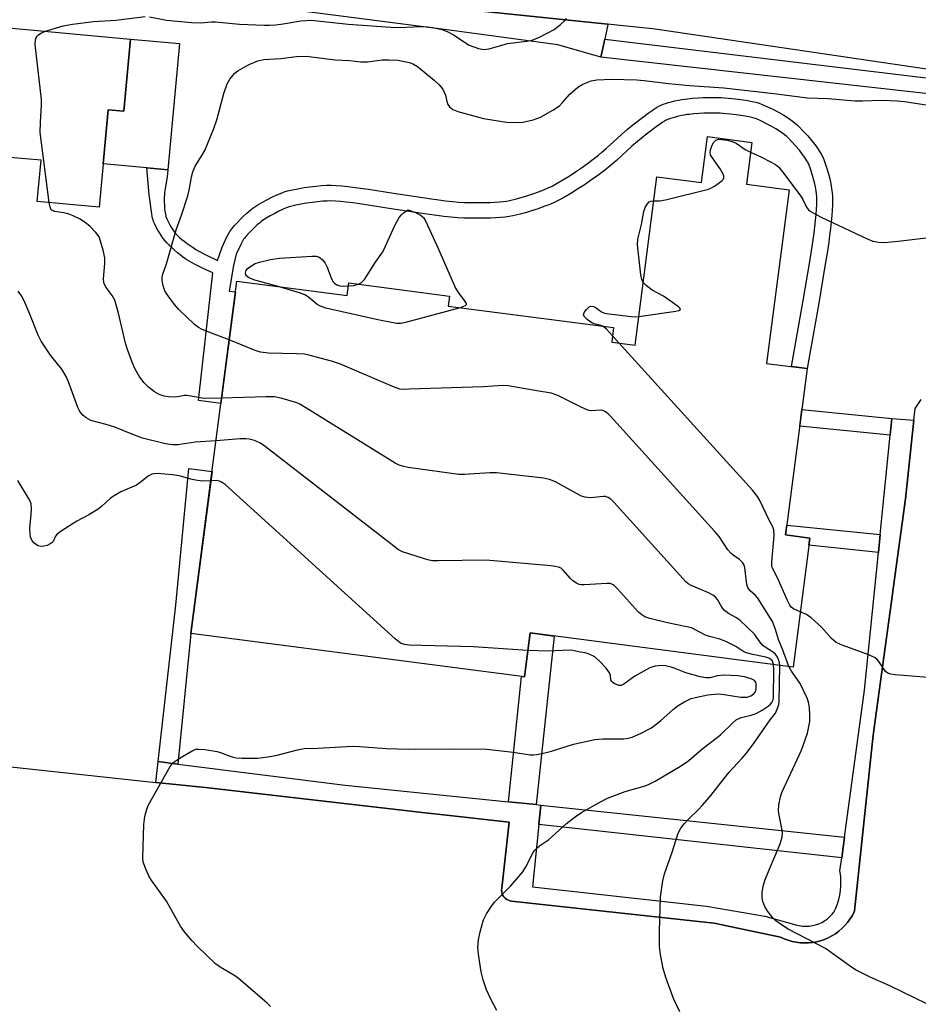
# Model space of a CAD drawing. Units: inches. Extents: x 1189769 to 1195769, y 537457 to 541457.
# Drawn here: x 1193233 to 1193463, y 538943 to 539195 of the extents above; entities that cross this region are included whole.
import ezdxf

# ---------------------------------------------------------------- set-up
doc = ezdxf.new("R2010")
doc.units = ezdxf.units.IN
doc.header["$MEASUREMENT"] = 0
for name, color, linetype in [('BLDG-Footprint', 5, 'Continuous'), ('CULTRL-Pad', 6, 'Continuous'), ('TRANS-Non Street Sidewalk', 7, 'Continuous'), ('TRANS-Parking Lot', 4, 'Continuous'), ('TRANS-Road', 130, 'Continuous'), ('TRANS-Street Sidewalk', 7, 'Continuous'), ('Undefined', 1, 'Continuous')]:
    doc.layers.add(name, color=color, linetype=linetype)

msp = doc.modelspace()

# ---------------------------------------------------------------- linework, layer by layer
at = {"layer": 'BLDG-Footprint'}
for points, elevation in [([(1193261.59, 539189.62), (1193259.88, 539171.18), (1193255.89, 539171.55), (1193253.59, 539146.71), (1193237.75, 539148.17), (1193238.72, 539158.66), (1193230.77, 539159.4), (1193231.11, 539163.08), (1193219.41, 539164.17), (1193222.1, 539193.28)], 401.95), ([(1193420.23, 539163.24), (1193418.84, 539152.56), (1193429.78, 539151.14), (1193424.01, 539106.79), (1193434.38, 539105.44), (1193428.85, 539062.97), (1193435.03, 539062.16), (1193430.75, 539029.19), (1193363.61, 539037.92), (1193362.15, 539026.73), (1193277, 539037.8), (1193288.7, 539127.75), (1193316.91, 539124.08), (1193317.34, 539127.33), (1193342.98, 539123.99), (1193342.64, 539121.42), (1193384.93, 539115.92), (1193384.45, 539112.23), (1193390.42, 539111.45), (1193396.01, 539154.44), (1193407.38, 539152.96), (1193408.91, 539164.71)], 402.67)]:
    msp.add_lwpolyline(points, close=True, dxfattribs=dict(at, elevation=elevation))
at = {"layer": 'CULTRL-Pad'}
msp.add_lwpolyline([(1193274.11, 539188.47), (1193271.13, 539156.23), (1193265.74, 539156.73), (1193254.61, 539157.76), (1193255.89, 539171.55), (1193259.88, 539171.18), (1193261.59, 539189.62)], close=True, dxfattribs=at)
at = {"layer": 'TRANS-Non Street Sidewalk'}
for points in [[(1193427.07, 539170.91), (1193428.39, 539170.14), (1193429.56, 539169.4), (1193430.56, 539168.7), (1193431.45, 539167.99), (1193431.86, 539167.64), (1193432.23, 539167.28), (1193433.36, 539166.11), (1193434.49, 539164.87), (1193435.45, 539163.74), (1193436.38, 539162.57), (1193437.08, 539161.6), (1193437.71, 539160.63), (1193438.01, 539160.1), (1193438.23, 539159.68), (1193438.43, 539159.27), (1193438.6, 539158.87), (1193438.99, 539157.82), (1193439.41, 539156.55), (1193439.8, 539155.19), (1193440.13, 539153.9), (1193440.4, 539152.61), (1193440.6, 539151.46), (1193440.74, 539150.38), (1193440.8, 539149.47), (1193440.82, 539148.41), (1193440.79, 539147.25), (1193440.73, 539145.91), (1193440.63, 539144.53), (1193440.49, 539142.9), (1193440.3, 539141.2), (1193440.09, 539139.48), (1193439.86, 539137.76), (1193439.43, 539134.92), (1193438.9, 539131.63), (1193437.3, 539122.16), (1193434.38, 539105.44), (1193430.4, 539105.96), (1193433.34, 539122.84), (1193434.94, 539132.29), (1193435.46, 539135.54), (1193435.89, 539138.33), (1193436.12, 539140), (1193436.32, 539141.66), (1193436.5, 539143.3), (1193436.63, 539144.85), (1193436.73, 539146.15), (1193436.79, 539147.39), (1193436.81, 539148.42), (1193436.8, 539149.3), (1193436.75, 539149.99), (1193436.64, 539150.87), (1193436.47, 539151.85), (1193436.22, 539152.99), (1193435.93, 539154.15), (1193435.58, 539155.37), (1193435.21, 539156.5), (1193434.88, 539157.39), (1193434.77, 539157.63), (1193434.65, 539157.88), (1193434.5, 539158.16), (1193434.29, 539158.54), (1193433.77, 539159.34), (1193433.18, 539160.15), (1193432.36, 539161.2), (1193431.48, 539162.22), (1193430.44, 539163.36), (1193429.4, 539164.44), (1193429.14, 539164.69), (1193428.88, 539164.92), (1193428.16, 539165.49), (1193427.33, 539166.07), (1193426.32, 539166.71), (1193425.13, 539167.4), (1193423.82, 539168.09), (1193422.56, 539168.7), (1193421.38, 539169.22), (1193420.86, 539169.4), (1193420.26, 539169.58), (1193419.44, 539169.77), (1193418.53, 539169.95), (1193417.45, 539170.12), (1193416.23, 539170.27), (1193414.81, 539170.43), (1193412.85, 539170.62), (1193412.16, 539170.67), (1193411.31, 539170.7), (1193410.29, 539170.71), (1193409.2, 539170.69), (1193407.97, 539170.65), (1193406.77, 539170.58), (1193405.43, 539170.48), (1193404.27, 539170.38), (1193403.67, 539170.31), (1193402.99, 539170.2), (1193402.24, 539170.06), (1193401.47, 539169.89), (1193400.7, 539169.71), (1193400.08, 539169.54), (1193399.42, 539169.35), (1193398.99, 539169.2), (1193398.74, 539169.1), (1193398.36, 539168.91), (1193397.93, 539168.67), (1193397.33, 539168.29), (1193396.79, 539167.92), (1193396.13, 539167.44), (1193392.98, 539165.07), (1193392.37, 539164.59), (1193391.02, 539163.46), (1193389.62, 539162.22), (1193385.69, 539158.64), (1193384.56, 539157.65), (1193383.55, 539156.82), (1193382.17, 539155.74), (1193380.66, 539154.61), (1193379.05, 539153.47), (1193377.39, 539152.34), (1193375.7, 539151.24), (1193374.04, 539150.21), (1193372.53, 539149.32), (1193371.09, 539148.52), (1193369.9, 539147.94), (1193368.61, 539147.38), (1193367.14, 539146.81), (1193365.63, 539146.27), (1193364, 539145.74), (1193362.39, 539145.26), (1193360.73, 539144.82), (1193359.18, 539144.45), (1193358.22, 539144.28), (1193357.21, 539144.14), (1193356.08, 539144.03), (1193354.83, 539143.95), (1193353.56, 539143.9), (1193352.2, 539143.88), (1193348.1, 539143.88), (1193346.7, 539143.9), (1193345.12, 539143.99), (1193343.4, 539144.13), (1193341.55, 539144.33), (1193339.79, 539144.55), (1193337.84, 539144.82), (1193328.11, 539146.28), (1193321.77, 539147.29), (1193318.42, 539147.77), (1193316.65, 539147.98), (1193315.16, 539148.13), (1193313.88, 539148.22), (1193312.74, 539148.26), (1193311.77, 539148.25), (1193310.65, 539148.19), (1193309.31, 539148.07), (1193307.91, 539147.91), (1193306.49, 539147.71), (1193305.03, 539147.46), (1193303.78, 539147.21), (1193302.73, 539146.96), (1193302.11, 539146.77), (1193301.31, 539146.47), (1193300.41, 539146.09), (1193299.46, 539145.64), (1193298.4, 539145.1), (1193297.26, 539144.47), (1193296.21, 539143.84), (1193295.31, 539143.26), (1193294.96, 539143.01), (1193294.46, 539142.62), (1193293.91, 539142.14), (1193293.22, 539141.5), (1193292.54, 539140.82), (1193291.78, 539140.04), (1193291.12, 539139.31), (1193290.56, 539138.65), (1193290.45, 539138.5), (1193290.36, 539138.38), (1193290.05, 539137.83), (1193289.72, 539137.17), (1193288.55, 539134.69), (1193287.86, 539131.77), (1193286.74, 539125.2), (1193288.35, 539125.08), (1193284.64, 539096.54), (1193278.94, 539097.28), (1193282.55, 539129.91), (1193280.13, 539131.03), (1193278.45, 539131.85), (1193277.1, 539132.56), (1193275.96, 539133.22), (1193275.47, 539133.54), (1193274.85, 539133.99), (1193274.21, 539134.49), (1193273.56, 539135.03), (1193272.81, 539135.69), (1193272.1, 539136.36), (1193271.43, 539137), (1193270.85, 539137.6), (1193270.43, 539138.08), (1193269.93, 539138.72), (1193269.5, 539139.33), (1193269.01, 539140.07), (1193268.56, 539140.84), (1193268.14, 539141.61), (1193267.77, 539142.34), (1193267.47, 539143.03), (1193267.34, 539143.37), (1193267.21, 539143.84), (1193267.09, 539144.34), (1193266.97, 539144.98), (1193266.81, 539146.1), (1193266.49, 539148.71), (1193266.36, 539149.73), (1193266.24, 539150.86), (1193265.74, 539156.73), (1193271.13, 539156.23), (1193270.89, 539154.43), (1193270.41, 539151.44), (1193270.27, 539150.39), (1193270.21, 539149.81), (1193270.18, 539149.24), (1193270.17, 539148.75), (1193270.28, 539146.53), (1193270.35, 539145.65), (1193270.46, 539144.93), (1193270.54, 539144.56), (1193270.62, 539144.31), (1193270.84, 539143.73), (1193271.17, 539142.98), (1193271.58, 539142.21), (1193271.97, 539141.54), (1193272.39, 539140.89), (1193272.82, 539140.29), (1193273.26, 539139.75), (1193273.62, 539139.37), (1193274.11, 539138.91), (1193274.66, 539138.44), (1193275.26, 539137.96), (1193276, 539137.4), (1193276.76, 539136.86), (1193277.52, 539136.36), (1193278.25, 539135.9), (1193278.84, 539135.56), (1193279.73, 539135.07), (1193280.8, 539134.52), (1193283.75, 539133.07), (1193284.95, 539136.45), (1193286.11, 539138.92), (1193286.51, 539139.72), (1193286.96, 539140.5), (1193287.19, 539140.85), (1193287.44, 539141.17), (1193288.12, 539141.96), (1193288.85, 539142.77), (1193289.68, 539143.63), (1193290.45, 539144.39), (1193291.23, 539145.12), (1193291.9, 539145.7), (1193292.55, 539146.22), (1193293.06, 539146.58), (1193294.1, 539147.25), (1193295.26, 539147.94), (1193296.51, 539148.63), (1193297.69, 539149.24), (1193298.77, 539149.75), (1193299.83, 539150.2), (1193300.84, 539150.57), (1193301.69, 539150.83), (1193302.92, 539151.12), (1193304.3, 539151.4), (1193305.87, 539151.67), (1193307.39, 539151.88), (1193308.9, 539152.06), (1193310.37, 539152.19), (1193311.64, 539152.26), (1193312.79, 539152.27), (1193314.1, 539152.22), (1193315.5, 539152.12), (1193317.08, 539151.97), (1193318.95, 539151.74), (1193322.37, 539151.25), (1193328.72, 539150.24), (1193338.41, 539148.79), (1193340.32, 539148.52), (1193342.01, 539148.31), (1193343.78, 539148.12), (1193345.39, 539147.99), (1193346.85, 539147.91), (1193348.14, 539147.89), (1193352.16, 539147.89), (1193353.45, 539147.91), (1193354.62, 539147.96), (1193355.76, 539148.03), (1193356.75, 539148.12), (1193357.59, 539148.24), (1193358.36, 539148.38), (1193359.76, 539148.71), (1193361.3, 539149.12), (1193362.81, 539149.57), (1193364.34, 539150.07), (1193365.74, 539150.56), (1193367.08, 539151.08), (1193368.22, 539151.58), (1193369.24, 539152.08), (1193370.55, 539152.8), (1193371.96, 539153.64), (1193373.55, 539154.62), (1193375.16, 539155.67), (1193376.76, 539156.76), (1193378.3, 539157.86), (1193379.74, 539158.93), (1193381.04, 539159.94), (1193381.96, 539160.71), (1193383.03, 539161.64), (1193386.94, 539165.2), (1193388.4, 539166.5), (1193389.83, 539167.7), (1193390.53, 539168.25), (1193393.75, 539170.67), (1193394.49, 539171.2), (1193395.12, 539171.63), (1193395.86, 539172.1), (1193396.48, 539172.46), (1193397.09, 539172.76), (1193397.59, 539172.96), (1193398.2, 539173.17), (1193398.99, 539173.4), (1193399.72, 539173.6), (1193400.58, 539173.81), (1193401.46, 539173.99), (1193402.31, 539174.15), (1193403.11, 539174.28), (1193403.84, 539174.37), (1193405.1, 539174.48), (1193406.51, 539174.58), (1193407.79, 539174.65), (1193409.09, 539174.7), (1193410.27, 539174.72), (1193411.41, 539174.71), (1193412.39, 539174.67), (1193413.2, 539174.61), (1193415.21, 539174.42), (1193416.7, 539174.25), (1193418.02, 539174.09), (1193419.22, 539173.9), (1193420.27, 539173.7), (1193421.28, 539173.46), (1193422.11, 539173.22), (1193422.87, 539172.94), (1193424.24, 539172.34), (1193425.63, 539171.67)], [(1193456.02, 539092.69), (1193455.59, 539088.41), (1193432.47, 539090.74), (1193433.02, 539095.01)], [(1193273.61, 539004.46), (1193268.62, 539005.09), (1193273.16, 539045.06), (1193276.44, 539079.97), (1193282.39, 539079.2), (1193277, 539037.8)], [(1193453.04, 539063.05), (1193452.57, 539058.45), (1193434.8, 539060.38), (1193435.03, 539062.16), (1193428.85, 539062.97), (1193429.18, 539065.45)], [(1193365.12, 538994.08), (1193358.11, 538994.8), (1193361.39, 539026.83), (1193362.15, 539026.73), (1193363.61, 539037.92), (1193369.71, 539037.13)], [(1193443.92, 538985.79), (1193443.2, 538980.53), (1193365.87, 538988.98), (1193366.38, 538993.95)]]:
    msp.add_lwpolyline(points, close=True, dxfattribs=at)
at = {"layer": 'TRANS-Parking Lot'}
msp.add_lwpolyline([(1193230.99, 539003.71), (1193268.02, 538999.77), (1193280.75, 538998.42), (1193336.78, 538992.03), (1193341.45, 538991.49), (1193358.3, 538989.57), (1193356.35, 538972.73), (1193356.31, 538972.26), (1193356.35, 538971.79), (1193356.47, 538971.33), (1193356.66, 538970.9), (1193356.93, 538970.51), (1193357.25, 538970.17), (1193357.63, 538969.88), (1193358.05, 538969.66), (1193358.5, 538969.51), (1193358.87, 538969.45), (1193405.86, 538964.36), (1193410.6, 538963.84), (1193413.09, 538963.32), (1193413.44, 538963.24), (1193427.56, 538960.26), (1193428.51, 538959.82), (1193429.5, 538959.45), (1193430.51, 538959.16), (1193431.54, 538958.94), (1193432.58, 538958.81), (1193433.63, 538958.75), (1193434.68, 538958.78), (1193435.73, 538958.88), (1193436.76, 538959.07), (1193437.78, 538959.33), (1193438.78, 538959.67), (1193439.75, 538960.08), (1193440.68, 538960.57), (1193441.57, 538961.12), (1193442.42, 538961.74), (1193443.22, 538962.43), (1193443.96, 538963.17), (1193444.65, 538963.97), (1193445.27, 538964.81), (1193445.83, 538965.71), (1193446.32, 538966.64), (1193446.47, 538966.96), (1193451.21, 539011.8), (1193453.59, 539029.28), (1193455.86, 539045.96), (1193456.31, 539049.24), (1193459.43, 539072.17), (1193461.59, 539092.28), (1193461.91, 539095.25), (1193463.44, 539097.6)], dxfattribs=at)
at = {"layer": 'TRANS-Road'}
msp.add_lwpolyline([(1193470.1, 539181.17), (1193394.91, 539192.21), (1193387.39, 539192.99), (1193383.46, 539193.4), (1193352.03, 539196.65), (1193298.93, 539204.09), (1193279.54, 539206.68), (1193254.32, 539210.04), (1193222.22, 539214.31), (1193208.03, 539216.07), (1193185.56, 539218.85), (1193182.87, 539219.19), (1193174.47, 539220.25), (1193165.78, 539221.34), (1193149.62, 539223.37), (1193148.2, 539223.44), (1193144.86, 539223.61), (1193142.1, 539223.76), (1193132.71, 539224.28), (1193096.29, 539227.87), (1193007.72, 539238.31)], dxfattribs=at)
at = {"layer": 'TRANS-Street Sidewalk'}
msp.add_lwpolyline([(1193219.21, 539214.62), (1193279.54, 539206.68), (1193298.93, 539204.09), (1193352.03, 539196.65), (1193383.46, 539193.4), (1193383.46, 539193.35), (1193382.68, 539189.62), (1193381.71, 539185), (1193370.67, 539188.15), (1193343.06, 539191.87), (1193283.62, 539199.53), (1193278.86, 539200.09), (1193213.96, 539207.77)], dxfattribs=at)
for points in [[(1193475.38, 539178.45), (1193475.25, 539174.54), (1193381.71, 539185), (1193382.68, 539189.62)], [(1193461.59, 539092.28), (1193459.43, 539072.17), (1193456.31, 539049.24), (1193455.86, 539045.96), (1193453.59, 539029.28), (1193451.21, 539011.8), (1193446.47, 538966.96), (1193446.32, 538966.64), (1193445.83, 538965.71), (1193445.27, 538964.81), (1193444.65, 538963.97), (1193443.96, 538963.17), (1193443.22, 538962.43), (1193442.42, 538961.74), (1193441.57, 538961.12), (1193440.68, 538960.57), (1193439.75, 538960.08), (1193438.78, 538959.67), (1193437.78, 538959.33), (1193436.76, 538959.07), (1193435.73, 538958.88), (1193434.68, 538958.78), (1193433.63, 538958.75), (1193432.58, 538958.81), (1193431.54, 538958.94), (1193430.51, 538959.16), (1193429.5, 538959.45), (1193428.51, 538959.82), (1193427.56, 538960.26), (1193413.44, 538963.24), (1193413.09, 538963.32), (1193410.6, 538963.84), (1193405.86, 538964.36), (1193358.87, 538969.45), (1193358.5, 538969.51), (1193358.05, 538969.66), (1193357.63, 538969.88), (1193357.25, 538970.17), (1193356.93, 538970.51), (1193356.66, 538970.9), (1193356.47, 538971.33), (1193356.35, 538971.79), (1193356.31, 538972.26), (1193356.35, 538972.73), (1193358.3, 538989.57), (1193341.45, 538991.49), (1193336.78, 538992.03), (1193280.75, 538998.42), (1193268.02, 538999.77), (1193268.62, 539005.09), (1193273.61, 539004.46), (1193316.34, 538999.09), (1193358.11, 538994.8), (1193365.12, 538994.08), (1193366.38, 538993.95), (1193365.87, 538988.98), (1193364.24, 538973.13), (1193408.63, 538968.14), (1193423.53, 538965.56), (1193431.48, 538963.4), (1193432.31, 538963.2), (1193433.15, 538963.08), (1193434, 538963.04), (1193434.85, 538963.08), (1193435.68, 538963.2), (1193436.51, 538963.39), (1193437.31, 538963.67), (1193438.09, 538964.02), (1193438.82, 538964.44), (1193439.52, 538964.93), (1193440.16, 538965.48), (1193440.75, 538966.08), (1193441.17, 538966.59), (1193441.66, 538967.65), (1193442.07, 538968.74), (1193442.41, 538969.86), (1193442.68, 538970.99), (1193442.86, 538972.14), (1193442.97, 538973.31), (1193442.99, 538974.47), (1193442.94, 538975.64), (1193442.8, 538976.8), (1193442.74, 538977.15), (1193443.2, 538980.53), (1193443.92, 538985.79), (1193449.04, 539023.28), (1193452.57, 539058.45), (1193453.04, 539063.05), (1193455.59, 539088.41), (1193456.02, 539092.69)]]:
    msp.add_lwpolyline(points, close=True, dxfattribs=at)
at = {"layer": 'Undefined'}
msp.add_line((1193386.29, 539111.99, 406), (1193384.65, 539113.81, 406), dxfattribs=at)
for points, elevation in [([(1193239.85, 539191.64), (1193244.36, 539192.96), (1193246.74, 539193.46), (1193252.14, 539194.08), (1193257.79, 539194.44), (1193265.33, 539195.41)], 402), ([(1193266.45, 539195.31), (1193270.74, 539194.44), (1193277.12, 539193.84), (1193279.5, 539193.78), (1193282.21, 539193.98), (1193283.3, 539193.99), (1193289.42, 539193.44), (1193295.73, 539193.16), (1193297.06, 539193.16), (1193298.67, 539193.28), (1193300.55, 539193.52), (1193305.04, 539194.27), (1193307.62, 539194.42), (1193310.12, 539194.22), (1193317.15, 539193.44), (1193328.05, 539192.65), (1193329.95, 539192.61), (1193335.95, 539192.79), (1193337.37, 539192.72), (1193338.78, 539192.56), (1193341.07, 539192.04), (1193342.42, 539191.55), (1193344.21, 539190.63), (1193347.09, 539188.63), (1193348.08, 539188.06), (1193350.44, 539187.19), (1193351.77, 539186.93), (1193353.15, 539187.14), (1193357.81, 539188.5), (1193362.73, 539189.05), (1193364.16, 539189.32), (1193366.03, 539190.1), (1193369.78, 539192.09), (1193371.34, 539193.3), (1193372.37, 539194.24), (1193372.86, 539194.86)], 402), ([(1193240.77, 539147.9), (1193238.52, 539165.74), (1193238.54, 539168.42), (1193238.86, 539172.73), (1193238.87, 539174.16), (1193237.25, 539188.27), (1193237.32, 539189.38), (1193237.46, 539189.89), (1193237.7, 539190.33), (1193238.05, 539190.7), (1193238.68, 539191.15), (1193239.85, 539191.64)], 402), ([(1193286.76, 539112.82), (1193282.21, 539114.47), (1193279.89, 539115.42), (1193278.91, 539115.92), (1193277.88, 539116.74), (1193273.92, 539120.51), (1193272.82, 539121.83), (1193270.92, 539124.34), (1193270.36, 539125.32), (1193269.91, 539126.63), (1193269.64, 539127.98), (1193269.65, 539128.78), (1193269.83, 539129.56), (1193270.77, 539132.24), (1193273.22, 539140.91), (1193274.57, 539144.62), (1193276.22, 539149.6), (1193276.55, 539151.02), (1193277.12, 539154.41), (1193277.45, 539155.69), (1193278.11, 539157.13), (1193279.98, 539160.13), (1193280.54, 539161.16), (1193282.87, 539166.81), (1193283.6, 539168.95), (1193285.37, 539175.72), (1193286.22, 539178.2), (1193286.96, 539179.41), (1193287.65, 539180.32), (1193288.22, 539180.94), (1193288.93, 539181.48), (1193290.72, 539182.56), (1193292.03, 539183.22), (1193294.1, 539184.04), (1193295.64, 539184.4), (1193299.92, 539184.65), (1193303.96, 539185.13), (1193306.64, 539185.21), (1193307.79, 539185.12), (1193313.81, 539184.32), (1193317.48, 539184.15), (1193320.39, 539183.76), (1193322.07, 539183.82), (1193325.86, 539184.31), (1193327.61, 539184.35), (1193329.86, 539184.21), (1193332.77, 539183.6), (1193333.87, 539183.2), (1193334.84, 539182.62), (1193339.11, 539179.16), (1193340.38, 539177.94), (1193341.32, 539176.82), (1193341.7, 539176.09), (1193341.96, 539175.31), (1193342.31, 539173.64), (1193342.59, 539172.87), (1193343.04, 539172.27), (1193343.84, 539171.62), (1193345.13, 539171.08), (1193351.67, 539169.37), (1193357.6, 539168.38), (1193360.29, 539168.28), (1193361.77, 539168.38), (1193364.35, 539168.99), (1193366.3, 539169.65), (1193369.38, 539171.44), (1193371.11, 539172.59), (1193371.92, 539173.38), (1193373.75, 539175.57), (1193375.77, 539177.33), (1193377.03, 539178.07), (1193379.21, 539178.94), (1193380.64, 539179.21), (1193384.49, 539179.36), (1193390.84, 539179.17), (1193392.77, 539179.02), (1193398.95, 539178.3), (1193404.32, 539177.77), (1193413.12, 539177.14), (1193425.87, 539175.71), (1193434.41, 539174.59), (1193439.69, 539174.47), (1193446.5, 539173.86), (1193448.51, 539173.86), (1193453.32, 539174.02), (1193457.38, 539173.88), (1193459.24, 539173.71), (1193467.44, 539172.4)], 404), ([(1193395.21, 539148.3), (1193396.77, 539148.31), (1193398.22, 539148.54), (1193409.14, 539151.27), (1193409.97, 539151.58), (1193410.73, 539152.01), (1193412.57, 539153.4), (1193412.92, 539153.78), (1193413.12, 539154.19), (1193413.1, 539154.63), (1193412.95, 539155.09), (1193412.14, 539156.51), (1193409.95, 539159.59), (1193409.7, 539160.07), (1193409.56, 539160.56), (1193409.64, 539161.32), (1193410.02, 539162.34), (1193410.54, 539163.29), (1193411.05, 539163.81), (1193411.77, 539164.01), (1193412.6, 539164), (1193413.93, 539163.77), (1193415.22, 539163.42), (1193416.2, 539163), (1193418.55, 539161.41), (1193419.9, 539160.7)], 406), ([(1193419.9, 539160.7), (1193422.73, 539159.42), (1193425.02, 539158.28), (1193426.24, 539157.58), (1193427.09, 539156.87), (1193428.68, 539154.93), (1193431.1, 539151.58), (1193432.71, 539149.53), (1193433.21, 539148.68), (1193434.2, 539146.65), (1193434.69, 539146.01), (1193435.11, 539145.66), (1193436.29, 539144.95), (1193438.07, 539144.06), (1193449.5, 539138.67), (1193451.16, 539138.04), (1193452.6, 539137.71), (1193454.05, 539137.69), (1193457.56, 539137.96), (1193466.2, 539139.02)], 406), ([(1193284.81, 539097.86), (1193280.34, 539097.79), (1193275.96, 539098.55), (1193275.39, 539098.54), (1193273.05, 539098.19), (1193271.3, 539098.26), (1193270.15, 539098.42), (1193268.86, 539098.85), (1193267.65, 539099.49), (1193266.13, 539100.74), (1193264.93, 539101.93), (1193263.79, 539103.54), (1193262.63, 539105.48), (1193261.97, 539107.06), (1193260.8, 539110.3), (1193260.28, 539111.96), (1193258.42, 539119.93), (1193257.54, 539122.94), (1193256.9, 539124.12), (1193255.36, 539126.14), (1193254.83, 539127.09), (1193254.71, 539127.55), (1193254.66, 539128.34), (1193254.98, 539132.32), (1193254.99, 539133.75), (1193254.56, 539135.74), (1193253.92, 539138), (1193253.52, 539139.08), (1193252.72, 539140.21), (1193251.15, 539141.81), (1193250.08, 539142.71), (1193248.67, 539143.59), (1193246.95, 539144.43), (1193245.62, 539144.94), (1193244.48, 539145.25), (1193242.23, 539145.61), (1193241.52, 539145.86), (1193241.34, 539146), (1193241.09, 539146.4), (1193240.77, 539147.9)], 402), ([(1193392.5, 539127.46), (1193392.14, 539128.22), (1193391.92, 539129.36), (1193391.06, 539137.08), (1193391.08, 539138.55), (1193392.03, 539142.25), (1193392.66, 539145.57), (1193392.99, 539146.56), (1193393.49, 539147.48), (1193393.98, 539148.01), (1193394.4, 539148.21), (1193395.21, 539148.3)], 406), ([(1193319.78, 539127.01), (1193320.53, 539127.41), (1193321.28, 539128.22), (1193324.1, 539132.63), (1193325.97, 539135.27), (1193326.62, 539136.55), (1193328.94, 539141.85), (1193330.19, 539144.03), (1193330.76, 539144.76), (1193331.28, 539145.24), (1193332.5, 539145.97), (1193334.32, 539145.34), (1193335.51, 539144.72), (1193336.38, 539144.02), (1193337, 539143.05), (1193340.23, 539135.98), (1193344.55, 539126.01), (1193345.21, 539124.85), (1193346.63, 539123.12), (1193347.25, 539122.09), (1193347.28, 539121.75), (1193347.03, 539121.48), (1193345.77, 539121.01)], 406), ([(1193299.23, 539126.38), (1193293.27, 539128.07), (1193291.82, 539128.61), (1193291.24, 539129.03), (1193290.98, 539129.37), (1193290.9, 539129.81), (1193291.08, 539130.51), (1193291.38, 539130.9), (1193292, 539131.43), (1193293.43, 539132.28), (1193294.52, 539132.65), (1193297.32, 539133.31), (1193299.62, 539133.64), (1193307.87, 539134.16), (1193309.01, 539134.13), (1193309.53, 539134), (1193309.97, 539133.76), (1193310.57, 539133.24), (1193311.27, 539132.41), (1193311.78, 539131.39), (1193312.87, 539128.36), (1193313.28, 539127.62), (1193313.63, 539127.25), (1193314.27, 539126.82), (1193315.01, 539126.6), (1193315.88, 539126.53), (1193317.23, 539126.55)], 406), ([(1193283.4, 539087.03), (1193278.09, 539086.62), (1193273.67, 539085.94), (1193272.32, 539085.95), (1193270.53, 539086.23), (1193264.65, 539087.72), (1193262.14, 539088.61), (1193257.57, 539090.49), (1193255.35, 539091.15), (1193251.46, 539092.17), (1193250.27, 539092.85), (1193249.42, 539093.54), (1193248.85, 539094.12), (1193248.41, 539094.8), (1193248.07, 539095.55), (1193245.72, 539102.09), (1193245.15, 539103.44), (1193244.01, 539105.31), (1193241.16, 539108.85), (1193238.75, 539112.46), (1193238.02, 539114.02), (1193235.89, 539119.35), (1193234.37, 539122.78), (1193233.7, 539124.04), (1193232.84, 539125.21)], 400), ([(1193345.77, 539121.01), (1193331.76, 539117.22), (1193330.61, 539117), (1193329.48, 539117.01), (1193324.69, 539117.87), (1193311.41, 539120.92), (1193310.04, 539121.42), (1193309.27, 539121.83), (1193307.04, 539123.72), (1193306.12, 539124.31), (1193304.75, 539124.81), (1193299.23, 539126.38)], 406), ([(1193317.23, 539126.55), (1193318.55, 539126.67), (1193319.78, 539127.01)], 406), ([(1193391.36, 539118.73), (1193400.84, 539120.12), (1193401.59, 539120.28), (1193401.99, 539120.53), (1193401.89, 539120.79), (1193401.57, 539121.11), (1193399.95, 539122.34), (1193397.71, 539123.91), (1193394.79, 539125.47), (1193393.23, 539126.69), (1193392.5, 539127.46)], 406), ([(1193382.18, 539116.28), (1193381.71, 539116.5), (1193379.93, 539116.89), (1193379.36, 539117.14), (1193378.17, 539117.97), (1193377.42, 539118.75), (1193377.26, 539119.17), (1193377.44, 539119.81), (1193378.09, 539120.67), (1193378.69, 539121.21), (1193379.12, 539121.41), (1193379.78, 539121.35), (1193380.22, 539121.13), (1193381.88, 539119.92), (1193382.58, 539119.63), (1193383.15, 539119.49), (1193389.39, 539118.73), (1193390.58, 539118.67), (1193391.36, 539118.73)], 406), ([(1193384.65, 539113.81), (1193383.08, 539115.52), (1193382.18, 539116.28)], 406), ([(1193429.66, 539029.33), (1193428.06, 539033.77), (1193427.11, 539035.97), (1193426.22, 539039.08), (1193425.5, 539040.88), (1193421.74, 539046.82), (1193421.18, 539047.49), (1193419.77, 539048.71), (1193419.19, 539049.53), (1193419.01, 539050.05), (1193418.86, 539050.89), (1193418.47, 539054.64), (1193418.22, 539055.43), (1193417.96, 539055.84), (1193417.07, 539056.72), (1193415.45, 539057.77), (1193414.83, 539058.3), (1193414.12, 539059.2), (1193411.86, 539062.59), (1193410.73, 539063.97), (1193384.17, 539093.28), (1193383.55, 539093.92), (1193382.87, 539094.45), (1193382.21, 539094.74), (1193381.49, 539094.87), (1193379.34, 539094.7), (1193378.72, 539094.77), (1193378.17, 539094.93), (1193376.82, 539095.52), (1193370.7, 539098.57), (1193369.01, 539099.21), (1193365.32, 539099.77), (1193358.04, 539101.09), (1193356.61, 539101.13), (1193351.74, 539100.76), (1193332.73, 539100.16), (1193331.25, 539100.15), (1193330.38, 539100.23), (1193328.7, 539100.8), (1193315.17, 539106.55), (1193312.92, 539107.31), (1193307.48, 539108.81), (1193306.03, 539109.13), (1193303.96, 539109.26), (1193296.83, 539109.41), (1193294.79, 539109.67), (1193293.42, 539110.11), (1193286.76, 539112.82)], 404), ([(1193432.59, 539043.35), (1193430.89, 539044.08), (1193430.3, 539044.56), (1193429.92, 539045.06), (1193429.27, 539046.36), (1193426.8, 539052.04), (1193425.43, 539054.64), (1193425.33, 539055.18), (1193425.31, 539056.03), (1193425.9, 539062.84), (1193425.88, 539064.27), (1193425.63, 539065), (1193424.76, 539066.53), (1193422.26, 539071.8), (1193421.69, 539072.81), (1193420.37, 539074.42), (1193386.29, 539111.99)], 406), ([(1193427.35, 539029.63), (1193427.29, 539030.33), (1193427.06, 539031.16), (1193426.68, 539031.94), (1193426.17, 539032.62), (1193425.53, 539033.14), (1193423.6, 539034.31), (1193422.96, 539034.83), (1193422.28, 539035.64), (1193421.36, 539037.04), (1193420.85, 539037.67), (1193417.26, 539041.14), (1193416.35, 539041.82), (1193414.28, 539042.89), (1193413.25, 539043.69), (1193412.57, 539044.5), (1193411.5, 539046.48), (1193410.97, 539047.11), (1193410.28, 539047.59), (1193409, 539048.25), (1193404.72, 539050.01), (1193404.01, 539050.45), (1193403.4, 539051), (1193385.06, 539071.24), (1193384.22, 539072.07), (1193383.56, 539072.53), (1193382.9, 539072.75), (1193382.33, 539072.8), (1193379.07, 539072.48), (1193378.28, 539072.49), (1193377.56, 539072.61), (1193376.77, 539072.9), (1193375.48, 539073.54), (1193370.1, 539076.56), (1193368.6, 539077.12), (1193367.01, 539077.46), (1193355.05, 539078.83), (1193353.3, 539078.81), (1193346.89, 539078.4), (1193345.43, 539078.41), (1193332.45, 539080.23), (1193331, 539080.5), (1193330.17, 539080.77), (1193329.13, 539081.32), (1193306.37, 539095.42), (1193304.84, 539096.33), (1193304.04, 539096.7), (1193300.32, 539097.82), (1193298.29, 539098.23), (1193296.2, 539098.23), (1193284.81, 539097.86)], 402), ([(1193425.76, 539029.84), (1193425.61, 539030.45), (1193425.38, 539030.86), (1193425.05, 539031.19), (1193424.59, 539031.45), (1193423.78, 539031.71), (1193420.03, 539032.5), (1193418.64, 539032.9), (1193417.92, 539033.27), (1193416.17, 539034.45), (1193413.61, 539035.74), (1193412.05, 539036.35), (1193409.46, 539037), (1193408.36, 539037.36), (1193404.79, 539039.21), (1193403.66, 539039.53), (1193398.7, 539040.5), (1193394.22, 539041.61), (1193392.88, 539042.07), (1193392.14, 539042.52), (1193391.26, 539043.28), (1193385.92, 539049.2), (1193385.1, 539050.01), (1193384.64, 539050.32), (1193384.04, 539050.53), (1193383.2, 539050.59), (1193377.4, 539050.19), (1193376.63, 539050.21), (1193376.14, 539050.32), (1193375.42, 539050.64), (1193374.55, 539051.22), (1193373.94, 539051.8), (1193372.09, 539053.99), (1193371.5, 539054.44), (1193370.84, 539054.75), (1193370.1, 539054.93), (1193368.93, 539055.07), (1193352.36, 539056.52), (1193340.16, 539056.34), (1193338.68, 539056.38), (1193337.81, 539056.52), (1193336.67, 539056.84), (1193331.02, 539058.65), (1193329.98, 539059.2), (1193328.78, 539060.07), (1193295.97, 539085.54), (1193294.75, 539086.39), (1193293.19, 539087.05), (1193291.83, 539087.41), (1193290.99, 539087.52), (1193289.53, 539087.48), (1193283.4, 539087.03)], 400), ([(1193282.07, 539076.8), (1193280.04, 539076.7), (1193278.7, 539076.84), (1193277.34, 539077.12), (1193274, 539078.05), (1193272.27, 539078.35), (1193268.4, 539078.63), (1193267.53, 539078.6), (1193267, 539078.48), (1193266.03, 539077.95), (1193264.02, 539076.33), (1193263.07, 539075.69), (1193259.12, 539073.94), (1193257.38, 539072.99), (1193256.47, 539072.32), (1193254.17, 539070.21), (1193253.3, 539069.56), (1193250.96, 539068.11), (1193247.84, 539066.49), (1193243.83, 539063.96), (1193242.73, 539063.05), (1193242.44, 539062.63), (1193241.77, 539061.33), (1193241.45, 539060.97), (1193241.02, 539060.66), (1193240.29, 539060.3), (1193239.5, 539060.06), (1193238.72, 539060.03), (1193237.99, 539060.19), (1193237.53, 539060.43), (1193236.91, 539060.98), (1193236.39, 539061.66), (1193236.05, 539062.41), (1193235.91, 539063.23), (1193235.86, 539064.64), (1193236.23, 539068.28), (1193236.26, 539069.74), (1193236.17, 539070.88), (1193235.78, 539071.92), (1193232.79, 539076.86)], 398), ([(1193363.03, 539033.48), (1193349.09, 539034.35), (1193332.71, 539034.84), (1193331.55, 539034.97), (1193330.54, 539035.36), (1193329.14, 539036.45), (1193285.72, 539075.88), (1193285.01, 539076.4), (1193284.25, 539076.74), (1193283.44, 539076.85), (1193282.07, 539076.8)], 398), ([(1193467.27, 539026.4), (1193456.85, 539027.27), (1193455.71, 539027.42), (1193454.93, 539027.66), (1193454.34, 539028.12), (1193452.66, 539030.65), (1193452.13, 539031.27), (1193451.69, 539031.61), (1193450.09, 539032.34), (1193443.31, 539034.8), (1193441.78, 539035.53), (1193440.54, 539036.52), (1193438.04, 539039.38), (1193435.39, 539041.77), (1193434.21, 539042.64), (1193432.59, 539043.35)], 406), ([(1193297.28, 538942.54), (1193296.48, 538943.36), (1193289.07, 538949.76), (1193287.95, 538950.54), (1193284.46, 538952.6), (1193283.3, 538953.44), (1193278.61, 538957.92), (1193277.25, 538959.38), (1193275.35, 538961.6), (1193274.31, 538963), (1193270.77, 538969.43), (1193266.82, 538974.86), (1193266.23, 538975.87), (1193265.52, 538977.47), (1193264.82, 538979.37), (1193264.68, 538980.51), (1193264.95, 538989.05), (1193265.22, 538991.05), (1193265.75, 538992.96), (1193266.19, 538994.02), (1193271.67, 539003.86), (1193272.19, 539004.54), (1193272.61, 539004.92), (1193274.28, 539006.03), (1193277.49, 539007.95), (1193278.27, 539008.23), (1193278.82, 539008.29), (1193280.54, 539008.15), (1193283.71, 539007.65), (1193284.52, 539007.42), (1193286.49, 539006.6), (1193287.77, 539006.17), (1193288.57, 539006.01), (1193290, 539005.93), (1193294.06, 539005.95), (1193296.67, 539006.27), (1193298.69, 539006.66), (1193304.17, 539008.1), (1193305.88, 539008.43), (1193309.41, 539008.47), (1193318.23, 539009.04), (1193320.01, 539008.97), (1193326.83, 539008.44), (1193332.64, 539008.21), (1193343.2, 539008.32), (1193352.54, 539008.21), (1193359.28, 539007.49), (1193363.66, 539006.84), (1193364.46, 539006.81), (1193365.3, 539006.89), (1193367.06, 539007.21), (1193369.1, 539007.71), (1193374.67, 539009.56), (1193380.1, 539010.69), (1193382.14, 539010.91), (1193387.51, 539010.93), (1193388.62, 539011.06), (1193389.7, 539011.31), (1193391.8, 539012.23), (1193394.58, 539013.74), (1193396.93, 539015.51), (1193400.24, 539018.44), (1193401.38, 539019.36), (1193402.9, 539020.27), (1193404.76, 539021.17), (1193406.15, 539021.57), (1193409.01, 539022.09), (1193411.6, 539022.35), (1193413.18, 539022.25), (1193417.39, 539021.55), (1193419, 539021.57), (1193420, 539021.86), (1193420.66, 539022.31), (1193421.15, 539022.9), (1193421.36, 539023.64), (1193421.34, 539024.93), (1193421.21, 539025.39), (1193420.93, 539025.75), (1193420.02, 539026.22), (1193418.38, 539026.69), (1193416.66, 539026.99), (1193413.09, 539027.15), (1193411.48, 539026.99), (1193409.51, 539026.45), (1193408.44, 539026.44), (1193407.03, 539026.75), (1193403.35, 539027.78), (1193400.41, 539028.97), (1193399.62, 539029.22), (1193398.22, 539029.53), (1193397.1, 539029.65), (1193395.53, 539029.47), (1193394.22, 539028.99), (1193390.33, 539026.9), (1193387.58, 539024.83), (1193386.83, 539024.55), (1193386.3, 539024.55), (1193385.27, 539024.93), (1193384.81, 539025.22), (1193384.44, 539025.56), (1193384.24, 539025.95), (1193384.12, 539027.06), (1193383.87, 539027.77), (1193383.02, 539028.91), (1193381.42, 539030.66), (1193380.12, 539031.8), (1193378.7, 539032.53), (1193377.7, 539032.83), (1193376.42, 539033.02), (1193374.52, 539033.45), (1193373.72, 539033.54), (1193368.06, 539033.27), (1193363.03, 539033.48)], 398), ([(1193355.13, 538941.51), (1193353.61, 538944.38), (1193352.47, 538946.78), (1193351.62, 538949.33), (1193351.09, 538951.34), (1193350.41, 538955.89), (1193350.29, 538957.6), (1193350.42, 538959.59), (1193350.84, 538961.57), (1193351.73, 538964.65), (1193352.51, 538966.17), (1193353.73, 538968.11), (1193354.58, 538969.26), (1193358.72, 538973.34), (1193361.78, 538976.95), (1193362.55, 538978.19), (1193364.38, 538981.87), (1193364.7, 538982.35), (1193365.3, 538982.99), (1193365.97, 538983.53), (1193368.33, 538985.06), (1193372.86, 538989.23), (1193375.13, 538990.97), (1193376.77, 538992.11), (1193381.55, 538994.83), (1193383.36, 538995.7), (1193387.87, 538997.43), (1193393.02, 538998.85), (1193394.03, 538999.27), (1193395.57, 539000.09), (1193402.03, 539003.94), (1193404.16, 539005.39), (1193407.38, 539008.13), (1193412.23, 539011.87), (1193415.36, 539015), (1193416.22, 539015.72), (1193417.5, 539016.3), (1193420.02, 539016.92), (1193421.35, 539017.39), (1193422.9, 539018.2), (1193424.37, 539019.21), (1193425.02, 539019.78), (1193425.34, 539020.19), (1193425.64, 539020.83), (1193425.77, 539021.53), (1193425.84, 539028.56), (1193425.76, 539029.84)], 400), ([(1193401.85, 538941.13), (1193400.25, 538944.6), (1193398.29, 538949.93), (1193397.58, 538952.2), (1193396.9, 538955.83), (1193396.69, 538957.84), (1193396.63, 538961.67), (1193396.88, 538970.53), (1193397.52, 538974.64), (1193397.9, 538976.38), (1193399.87, 538981.97), (1193401.45, 538986.79), (1193402.06, 538988.05), (1193402.92, 538989.15), (1193404.06, 538990.4), (1193406.6, 538992.81), (1193407.58, 538993.84), (1193409.38, 538995.97), (1193414.41, 539002.38), (1193417.68, 539005.89), (1193418.83, 539007.25), (1193420.8, 539009.84), (1193424.91, 539015.74), (1193426.25, 539017.43), (1193426.91, 539018.87), (1193427.12, 539019.65), (1193427.22, 539020.44), (1193427.35, 539029.63)], 402), ([(1193465.13, 538943.16), (1193455.45, 538947.78), (1193450.42, 538950.03), (1193446.84, 538951.77), (1193445.65, 538952.55), (1193439.07, 538957.32), (1193429.52, 538962.31), (1193427.77, 538963.35), (1193426.39, 538964.39), (1193425.56, 538965.18), (1193424.31, 538966.79), (1193423.58, 538968.04), (1193423.05, 538969.37), (1193422.88, 538970.2), (1193422.87, 538971.6), (1193423.08, 538973.28), (1193423.53, 538974.67), (1193424.62, 538977.42), (1193426.12, 538980.8), (1193427.47, 538984.08), (1193427.98, 538985.74), (1193428.03, 538986.87), (1193427.93, 538988.01), (1193427.18, 538991.39), (1193427.03, 538992.52), (1193427.16, 538994), (1193427.55, 538996.05), (1193427.9, 538997.17), (1193428.47, 538998.5), (1193432.92, 539007.97), (1193434.41, 539012.31), (1193434.74, 539013.62), (1193435, 539015.3), (1193435.08, 539016.97), (1193434.96, 539018.88), (1193434.7, 539020.24), (1193434.35, 539021.31), (1193432.53, 539025.03), (1193430.38, 539028.15), (1193429.66, 539029.33)], 404)]:
    msp.add_lwpolyline(points, dxfattribs=dict(at, elevation=elevation))

doc.saveas('drawing.dxf')
